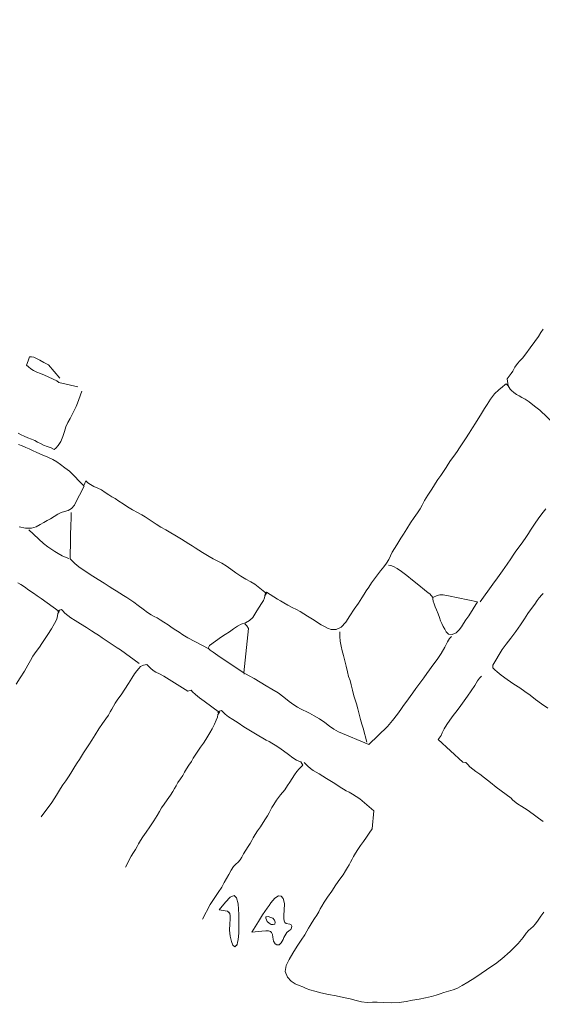
# Model space of a CAD drawing. Units: inches. Extents: x -11805 to 15974, y -19802 to 6145.
# Drawn here: x -5585 to -4986, y -4753 to -3625 of the extents above; entities that cross this region are included whole.
import ezdxf

# ---------------------------------------------------------------- set-up
doc = ezdxf.new("R2010")
doc.units = ezdxf.units.IN
doc.header["$MEASUREMENT"] = 0
doc.linetypes.add('Double Dash 3_8_', pattern=[1, 0.375, -0.125, 0.125, -0.125, 0.125, -0.125])
for name, color, linetype, lineweight in [('C-PROP-LINE', 91, 'Double Dash 3_8_', 50), ('RasterToVector-0-1', 9, 'Continuous', 9), ('RasterToVector-0-2', 7, 'Continuous', 9), ('X_Arch Site Plan_dwg', 8, 'Continuous', 9)]:
    doc.layers.add(name, color=color, linetype=linetype, lineweight=lineweight)

# ---------------------------------------------------------------- blocks, each defined once
blk = doc.blocks.new('X_Arch Site Plan_dwg-332739-OVERALL SITE PLAN')
at = {"layer": 'RasterToVector-0-1', "color": 10, "lineweight": 13}
for p, q in [((-6417.2, -8772.1), (-6417.6, -8772.6)), ((-6949, -8861), (-6949.2, -8861.9)), ((-6953.4, -8884.6), (-6952.2, -8886.5)), ((-6502.6, -9100.2), (-6503.1, -9099.4))]:
    blk.add_line(p, q, dxfattribs=at)
at = {"layer": 'RasterToVector-0-1', "color": 10, "lineweight": 13, "flags": 128}
for points in [[(-6903.9, -8698.2), (-6909.1, -8706.9), (-6911.5, -8710.7), (-6913.9, -8714.1), (-6916.4, -8717.5), (-6919.4, -8721.7), (-6923.1, -8726.2), (-6926.7, -8730.4), (-6929.7, -8734.7), (-6932.5, -8739.6), (-6935.4, -8744.9), (-6938.8, -8749.9), (-6942.6, -8754), (-6945.9, -8756.4), (-6947.9, -8757.4), (-6950.9, -8755), (-6955.2, -8752.5), (-6958.8, -8750.2), (-6962, -8747.8), (-6964.9, -8745.6), (-6967.8, -8743.3), (-6971.1, -8741), (-6974.8, -8738.5), (-6978.6, -8736.1), (-6981.9, -8733.7), (-6984.8, -8731.4)], [(-6379.8, -8839.7), (-6393.7, -8820.1), (-6398.8, -8814.3), (-6403.9, -8808.5), (-6407.8, -8804.4), (-6410.9, -8801.8), (-6413.6, -8799.6), (-6416.4, -8797.3), (-6419, -8794.6), (-6421.1, -8792), (-6422.4, -8790.2), (-6423.8, -8785.9), (-6423.6, -8777.8), (-6417.6, -8772.6), (-6415.4, -8770.2), (-6412.2, -8766.5), (-6408.5, -8762.9), (-6405.2, -8760.5), (-6401.7, -8758.1), (-6397.1, -8753.8), (-6390.8, -8747.8), (-6384.3, -8741.8), (-6379.1, -8737), (-6375.3, -8733.2), (-6372.1, -8729.8)], [(-6925.9, -8678.7), (-6935.8, -8661.3), (-6940.3, -8657.6), (-6944.4, -8654.1), (-6947.7, -8651.3), (-6950.5, -8649.5), (-6953, -8648.4), (-6955.1, -8647.9), (-6957.8, -8652.2), (-6960.3, -8656.7), (-6958.6, -8659.2), (-6956.5, -8661.8), (-6953.8, -8664.4), (-6950.5, -8666.9), (-6946.7, -8669.3), (-6942.4, -8671.9), (-6929.7, -8681.2), (-6927.8, -8683.3), (-6907.6, -8692.5)], [(-7004.2, -8836.6), (-6997.4, -8839.8), (-6990.7, -8841), (-6985.2, -8840.4), (-6980.2, -8838.8), (-6975.6, -8837.2), (-6971.4, -8835.8), (-6967.2, -8834.5), (-6962.6, -8832.8), (-6957.9, -8831.2), (-6953.8, -8830), (-6949.8, -8829.6), (-6945.5, -8829.2), (-6941.3, -8827.8), (-6937.4, -8824.4), (-6933.5, -8819.5), (-6929.7, -8814.5), (-6922.3, -8805.5), (-6935.4, -8785.1), (-6939.8, -8780.5), (-6944.1, -8775.8), (-6947.7, -8771.9), (-6951.6, -8768.5), (-6956.7, -8764.8), (-6962.7, -8760.8), (-6968.2, -8756.9), (-6972.5, -8753.8), (-6976, -8751.3), (-6979.4, -8749), (-6983.1, -8746.5), (-6986.9, -8744.1)], [(-6545.3, -9056.8), (-6542.6, -9054.8), (-6545.3, -9056.8), (-6548.3, -9060), (-6552.6, -9065.3), (-6557.9, -9071.7), (-6563.9, -9077.8), (-6569.8, -9083), (-6574.7, -9087.5), (-6578.4, -9091.3), (-6582.7, -9095.4), (-6588.5, -9100.5), (-6594.3, -9105.6), (-6598.6, -9109.6), (-6602.4, -9113.4), (-6607, -9117.7), (-6611.6, -9122.1), (-6615.5, -9125.9), (-6620.4, -9130.4), (-6627.4, -9136.2), (-6634.4, -9142.1), (-6659.1, -9158), (-6690.7, -9137.3), (-6695.3, -9133), (-6699.5, -9128.7), (-6704, -9123.9), (-6709.1, -9118.6), (-6714.5, -9113.7), (-6719.1, -9110), (-6722.5, -9107.4), (-6725.4, -9105.2), (-6728.2, -9102.9), (-6731.1, -9100.5), (-6734.6, -9097), (-6739.1, -9092.2), (-6744.3, -9086.3), (-6749.9, -9080.3), (-6755.9, -9074.6), (-6761.8, -9069.5), (-6767.7, -9064.3), (-6773.5, -9058.9), (-6778.4, -9054.6), (-6781.7, -9052.3), (-6783.8, -9050), (-6803.1, -9031.1), (-6809.2, -9024.9), (-6814, -9020.3), (-6816.8, -9017.2), (-6818.6, -9014.7), (-6816.4, -9011.8), (-6801.2, -9004.7), (-6796.4, -9002.9), (-6791.1, -9000.8), (-6785.8, -8998.4), (-6780.8, -8996.2), (-6776.1, -8994.9), (-6771.2, -8994.2), (-6766, -8992.5), (-6761.7, -8989.8), (-6758.6, -8986.7), (-6755.6, -8983.4), (-6752.2, -8979.9), (-6748.8, -8976.3), (-6746, -8973.1), (-6744.2, -8970.3), (-6742.7, -8966.3), (-6740.7, -8964.4), (-6729.8, -8974.8), (-6727, -8977.3), (-6723.7, -8980.1), (-6719.7, -8983.7), (-6715.2, -8987.3), (-6710.9, -8990.5), (-6707.2, -8993.5), (-6703.5, -8997), (-6700, -9000.4), (-6696.8, -9003.4), (-6693.5, -9006.3), (-6690, -9009.7), (-6686.4, -9013.2), (-6683.2, -9016), (-6680.2, -9018.4), (-6676.2, -9020.6), (-6670.8, -9021.7), (-6664.4, -9020.2), (-6658.2, -9015.8), (-6652.2, -9009.6), (-6645.9, -9003), (-6639.9, -8996.9), (-6634.9, -8991.9), (-6631.4, -8988.2), (-6628.3, -8984.9), (-6624.7, -8981.2), (-6620.7, -8977.3), (-6616.6, -8973.3), (-6612.3, -8969.3), (-6607.8, -8965.5), (-6603.3, -8961.9), (-6599.4, -8958.5), (-6596.3, -8954.8), (-6593.6, -8950.9), (-6590.7, -8947.3), (-6587.2, -8943.6), (-6583.8, -8940.1), (-6580.9, -8936.8), (-6577.9, -8933.5), (-6574.1, -8929.3), (-6569.3, -8924), (-6563.7, -8918.2), (-6558.3, -8913), (-6553.7, -8908.6), (-6550, -8904.8), (-6546.8, -8900.9), (-6543, -8896.3), (-6538.2, -8891), (-6533.5, -8886.2), (-6529.9, -8882.5), (-6526.8, -8879.2), (-6523.3, -8875.6), (-6519.3, -8871.6), (-6515.2, -8867.7), (-6511.7, -8864.1), (-6508.6, -8860.7), (-6505.1, -8857.1), (-6500.5, -8852.8), (-6495.8, -8848.5), (-6492.2, -8844.8), (-6488.5, -8841), (-6483.6, -8836.1), (-6478.2, -8830.4), (-6473.3, -8825), (-6468.9, -8820.5), (-6464.8, -8816.4), (-6461.3, -8812.8), (-6458.3, -8809.5), (-6455.4, -8806.2), (-6451.6, -8802), (-6446.7, -8796.8), (-6440.9, -8791.7), (-6435.2, -8788.1), (-6430.6, -8785.8), (-6427.4, -8784.1), (-6425.5, -8783), (-6423.8, -8785.9)], [(-7042.3, -9012.8), (-7036.2, -9006.6), (-7030.1, -9000), (-7024.9, -8994.1), (-7021, -8989.3), (-7017.3, -8985.1), (-7012.6, -8980.7), (-7008, -8976.4), (-7004.3, -8972.7), (-7000.6, -8968.9), (-6995.8, -8964), (-6990.4, -8958.3), (-6985.6, -8953), (-6982.4, -8948.7), (-6980.6, -8945.3), (-6979.8, -8942.7), (-6977.8, -8940.8), (-6995.3, -8921.9), (-6999.1, -8918.2), (-7002.8, -8914.5), (-7007.1, -8909.9), (-7011.4, -8905.3), (-7015, -8901.9), (-7017.9, -8899.4)], [(-6921.9, -8804), (-6919.3, -8799.7), (-6917.5, -8802.3), (-6914.9, -8805), (-6911.3, -8807.8), (-6907.5, -8810.5), (-6903.8, -8813.4), (-6900.2, -8816.9), (-6896.6, -8820.3), (-6893.4, -8823.3), (-6890.1, -8826.2), (-6886.5, -8829.8), (-6882.5, -8833.8), (-6878, -8838.1), (-6873, -8842.4), (-6868.1, -8846.6), (-6864, -8850.3), (-6860.6, -8853.3), (-6857.4, -8856.2), (-6853.7, -8859.8), (-6849.7, -8863.8), (-6845.2, -8868.1), (-6840.2, -8872.4), (-6835.3, -8876.7), (-6831.2, -8880.3), (-6827.8, -8883.3), (-6824.6, -8886.2), (-6821, -8889.7), (-6817.5, -8893.1), (-6814.2, -8896.1), (-6811, -8899), (-6807.4, -8902.4), (-6803.9, -8905.9), (-6800.6, -8908.8), (-6797.3, -8911.8), (-6793.3, -8915.3), (-6788.7, -8919), (-6784.4, -8922.3), (-6780.3, -8925.9), (-6775.8, -8930.7), (-6771, -8935.9), (-6766.1, -8940.8), (-6761.1, -8945.2), (-6756.2, -8949.5), (-6752, -8953.1), (-6741, -8965.9), (-6743.2, -8967.8)], [(-6942.8, -8832.1), (-6943.9, -8837.5), (-6946, -8847.2), (-6948.1, -8856.5), (-6949.2, -8861.9), (-6954, -8883.8), (-6952.2, -8886.5), (-6950.2, -8889.5), (-6947.6, -8892.8), (-6944.6, -8896.1), (-6941, -8899.8), (-6936.9, -8903.8), (-6932.4, -8908.2), (-6927, -8913.2), (-6921.3, -8918.6), (-6916.4, -8923.4), (-6912.7, -8927), (-6909.4, -8930.1), (-6905.8, -8933.5), (-6902.3, -8936.9), (-6899, -8939.9), (-6895.8, -8942.8), (-6892.1, -8946.5), (-6887.8, -8951.1), (-6883.1, -8956.3), (-6878.7, -8961.1), (-6875.1, -8964.5), (-6872.2, -8967), (-6869.3, -8969.3), (-6866.1, -8972.2), (-6862.5, -8975.7), (-6858.6, -8979.7), (-6854.6, -8983.8), (-6851, -8987.3), (-6847.7, -8990.4), (-6844, -8994), (-6839.1, -8998.7), (-6818.1, -9015.4)], [(-6994.1, -8842.4), (-6980.7, -8860.9), (-6976.4, -8865.6), (-6972.7, -8869.3), (-6969.5, -8872.2), (-6966.1, -8875.2), (-6962.2, -8878.6), (-6958.1, -8881.7), (-6955.3, -8883.3)], [(-6450.1, -9156.7), (-6456.3, -9150.4), (-6462.1, -9144.2), (-6467.3, -9138.3), (-6472.3, -9132.8), (-6477.3, -9127.7), (-6483.1, -9122.1), (-6489.6, -9115.5), (-6495.2, -9109.3), (-6499.1, -9104.9), (-6501.4, -9102), (-6503.1, -9099.4), (-6502.5, -9096.2), (-6488.7, -9080.6), (-6483.1, -9075.7), (-6476.5, -9070), (-6469.3, -9063.6), (-6462.5, -9057), (-6456.8, -9051.2), (-6451.7, -9046.1), (-6446.5, -9041.3), (-6441.8, -9036.9), (-6438.3, -9033.4), (-6435.8, -9030.6), (-6432.1, -9028), (-6430.1, -9026.8)], [(-6502.9, -9022.5), (-6484.8, -9005.4), (-6478.1, -8999.3), (-6470.8, -8992.4), (-6464.2, -8986), (-6459.1, -8980.9), (-6455.4, -8977.1), (-6451.7, -8973.4), (-6447, -8969), (-6441.8, -8964.3), (-6437.2, -8960), (-6433.5, -8956.3), (-6430.5, -8953), (-6427.6, -8949.8), (-6423.9, -8946.1), (-6419.3, -8941.8), (-6414, -8937), (-6408.6, -8932.2)], [(-6899.3, -9016.7), (-6917.3, -8997.1), (-6920.6, -8994.1), (-6923.8, -8991.2), (-6927.5, -8987.6), (-6931.4, -8983.6), (-6935.3, -8979.6), (-6939, -8976), (-6942.3, -8972.9), (-6946, -8969.4), (-6950.9, -8964.5), (-6956.6, -8959.1), (-6961.9, -8954.3), (-6966.1, -8950.4), (-6969.2, -8947.1), (-6971.8, -8943.7), (-6973.8, -8940.8), (-6975, -8938.9), (-6977.4, -8939.2), (-6979.4, -8940.6)], [(-6597.6, -8961), (-6595.3, -8961.7), (-6592.4, -8963.4), (-6588.7, -8966.5), (-6584.4, -8971), (-6579.5, -8976.6), (-6573.9, -8983.1), (-6568, -8990.3), (-6562.6, -8996.6), (-6559.1, -9000.7), (-6557.7, -9002.2), (-6555.1, -9006.9), (-6549.8, -9005.8), (-6546.6, -9005.5), (-6542.9, -9006.3), (-6537.1, -9008.6), (-6506, -9021.8), (-6518.7, -9035.4), (-6522.8, -9039.3), (-6526.3, -9043), (-6529.3, -9046.2), (-6532.4, -9049.3), (-6536.7, -9052), (-6541.6, -9052.9), (-6545.5, -9051.6), (-6547.6, -9048.7), (-6548.7, -9045.3), (-6549.6, -9041.8), (-6550.5, -9038.3), (-6551.4, -9034.8), (-6552.1, -9030.8), (-6552.8, -9026.4), (-6553.5, -9021.9), (-6554.3, -9018), (-6555, -9014.4), (-6555.4, -9011.2), (-6555.4, -9008.5), (-6555.1, -9006.9)], [(-6770.3, -8998.1), (-6771.9, -8995.3), (-6770.3, -8998.1), (-6769.1, -9001.5), (-6783.8, -9050), (-6784, -9051.5)], [(-6959.7, -9242.6), (-6950.8, -9231.4), (-6947.3, -9227.9), (-6944.5, -9224.7), (-6942.1, -9221.8), (-6939.8, -9219), (-6936.9, -9215.8), (-6933.3, -9212.1), (-6928.6, -9207.7), (-6923.2, -9202.4), (-6917.7, -9196.7), (-6912.8, -9191.4), (-6909.1, -9187.2), (-6906, -9183.8), (-6902.4, -9180.1), (-6897.8, -9175.8), (-6893.2, -9171.5), (-6889.7, -9167.9), (-6887.3, -9165), (-6884.9, -9162.1), (-6882.1, -9159), (-6878.6, -9155.4), (-6875.2, -9151.9), (-6872.3, -9148.6), (-6869.3, -9145.4), (-6865.9, -9141.8), (-6862.4, -9138.3), (-6859.5, -9135), (-6856.5, -9131.8), (-6853, -9128.1), (-6849, -9124.2), (-6844.9, -9120.3), (-6841.4, -9116.6), (-6838.4, -9113.4), (-6835.5, -9110.1), (-6831.9, -9106), (-6828.3, -9101.5), (-6825.3, -9097.3), (-6823.4, -9094), (-6822.3, -9091.4), (-6820.2, -9089.5), (-6834.6, -9073.2), (-6839.4, -9068.5), (-6843.2, -9063.9), (-6845.7, -9060.3), (-6847, -9058.2), (-6851, -9058.3), (-6874.5, -9036.4), (-6879.1, -9032.8), (-6882.5, -9030.1), (-6885.3, -9027.4), (-6887.7, -9024.2), (-6889.7, -9021.2), (-6891, -9019.3), (-6895, -9019.3), (-6898.5, -9020.3), (-6901.1, -9022), (-6903.8, -9024.2), (-6907, -9027.2), (-6910.9, -9031.4), (-6915.7, -9036.7), (-6921.3, -9042.5), (-6926.7, -9047.7), (-6931.3, -9052.1), (-6935, -9055.8), (-6937.8, -9059), (-6940.2, -9061.9), (-6942.6, -9064.7), (-6945.4, -9067.9), (-6949.1, -9071.6), (-6953.7, -9076), (-6959.1, -9081.3), (-6964.7, -9087.1), (-6969.6, -9092.4), (-6974, -9097), (-6978, -9101), (-6981.6, -9104.7), (-6984.5, -9107.9), (-6987.5, -9111.2), (-6990.9, -9114.7), (-6994.4, -9118.3), (-6997.3, -9121.5), (-7000.3, -9124.8), (-7003.8, -9128.4), (-7007.8, -9132.3), (-7011.9, -9136.3), (-7015.4, -9139.9), (-7018.4, -9143.1), (-7021.3, -9146.4), (-7024.7, -9149.9), (-7028.2, -9153.5), (-7043.2, -9167.2)], [(-6660.9, -9155.1), (-6662.2, -9138.4), (-6662.8, -9133.9), (-6663.3, -9128.2), (-6663.5, -9121.9), (-6663.8, -9115.5), (-6664.2, -9109.8), (-6664.8, -9105.1), (-6665.3, -9100), (-6665.6, -9093.6), (-6665.8, -9087.2), (-6666.3, -9082.1), (-6667, -9077.3), (-6667.4, -9071.7), (-6667.6, -9065.3), (-6667.9, -9058.8), (-6668.2, -9052.7), (-6668.6, -9047.1), (-6668.9, -9041.5), (-6668.8, -9035.7), (-6668.2, -9030.5), (-6667.5, -9027), (-6667.1, -9025.2)], [(-6884.4, -9317.8), (-6872.7, -9302.8), (-6866.8, -9297.1), (-6860.9, -9291.4), (-6855.8, -9286), (-6852, -9281.4), (-6848.8, -9277.5), (-6845.3, -9273.3), (-6841.6, -9268.9), (-6838.1, -9265.4), (-6834.9, -9263.2), (-6831.9, -9261.5), (-6829.3, -9259.3), (-6826.8, -9256.6), (-6824, -9253.4), (-6820.6, -9249.8), (-6817.1, -9246.3), (-6814.3, -9243.1), (-6811.9, -9240.3), (-6809.6, -9237.4), (-6806.7, -9234.2), (-6803.2, -9230.6), (-6799.2, -9226.7), (-6795.1, -9222.7), (-6791.6, -9219.1), (-6788.8, -9215.9), (-6786.4, -9213.1), (-6784.2, -9210.3), (-6781.9, -9207.5), (-6779.3, -9204.5), (-6775.3, -9200.5), (-6769.5, -9195.4), (-6763.7, -9190.4), (-6759.5, -9186.3), (-6756.3, -9183), (-6752.9, -9179.4), (-6749.4, -9175.9), (-6746.1, -9172.8), (-6742.7, -9170.2), (-6739.8, -9168.2), (-6737.8, -9167), (-6739.6, -9162.7), (-6741.6, -9161.6), (-6744, -9159.7), (-6747.5, -9156.4), (-6751.9, -9151.7), (-6756.6, -9146.5), (-6760.9, -9141.9), (-6764.6, -9138.2), (-6767.8, -9135.4), (-6770.7, -9133), (-6773.5, -9130.6), (-6776.8, -9127.8), (-6780.9, -9124.1), (-6785.8, -9119.9), (-6790.9, -9115.4), (-6795.9, -9110.6), (-6801.2, -9105.2), (-6806.5, -9100.2), (-6810.9, -9096), (-6814.1, -9092.5), (-6816.2, -9089.5), (-6817.4, -9087.6), (-6819.8, -9088), (-6821.8, -9089.3)], [(-6517.7, -9106), (-6520.4, -9107.9), (-6523.3, -9110.6), (-6527.3, -9115), (-6532.4, -9120.3), (-6537.7, -9125.5), (-6542.6, -9130.1), (-6547.4, -9134.5), (-6552.7, -9139.3), (-6558.1, -9144.1), (-6562.8, -9148.5), (-6567.1, -9152.7), (-6571.1, -9157), (-6574.2, -9161.1), (-6575.9, -9164), (-6580.2, -9167.7), (-6557.5, -9198.8), (-6554.3, -9199.6), (-6552.6, -9202.3), (-6550.6, -9205.3), (-6548, -9208.6), (-6544.9, -9211.9), (-6541.2, -9215.8), (-6536.5, -9221), (-6530.9, -9227.5), (-6525.4, -9234), (-6511.2, -9249.8), (-6509.9, -9251.8), (-6508.1, -9254.3), (-6505.4, -9257.3), (-6501, -9261.3), (-6495.6, -9266.5), (-6490, -9272.4), (-6484.9, -9278.2), (-6480.4, -9283.1)], [(-6499.5, -9384.8), (-6503.7, -9388.9), (-6507.8, -9392.8), (-6511.4, -9396.3), (-6514.6, -9398.9), (-6517.7, -9400.6), (-6520.8, -9402.3), (-6524.1, -9404.8), (-6528.3, -9408.7), (-6535.4, -9414.5), (-6545.8, -9421.7), (-6556.8, -9428.2), (-6565, -9432.4), (-6571, -9434.9), (-6576.6, -9437.1), (-6583.2, -9440), (-6591.5, -9443.5), (-6600.2, -9446.9), (-6607.6, -9449.5), (-6613.3, -9451.3), (-6618.4, -9452.3), (-6624, -9452.8), (-6629.4, -9453.3), (-6634, -9453.9), (-6638.7, -9454.6), (-6644.4, -9455), (-6651.3, -9455.1), (-6658.8, -9455.1), (-6666.4, -9455.1), (-6673.8, -9455.1), (-6681.9, -9454.8), (-6691.1, -9453.4), (-6699.7, -9451.2), (-6706.4, -9449.3), (-6712, -9448.5), (-6717.9, -9447.6), (-6723.9, -9445.7), (-6729.9, -9443), (-6736.3, -9439.9), (-6743.4, -9436.8), (-6751.3, -9433.4), (-6759.7, -9430), (-6767.6, -9426.6), (-6774.3, -9423.5), (-6779.5, -9420.8), (-6783.3, -9418.3), (-6786.8, -9415.9), (-6790.6, -9413.5), (-6794.5, -9410.8), (-6798.4, -9407.1), (-6801.8, -9401.5), (-6803, -9394.8), (-6800.9, -9388.3), (-6796.2, -9382.2), (-6790.5, -9375.7), (-6784.2, -9369.1), (-6778.2, -9363), (-6773.2, -9358), (-6769.8, -9354.3), (-6767.3, -9351.4), (-6764.9, -9348.5), (-6762.1, -9345.4), (-6758.7, -9341.8), (-6755.2, -9338.3), (-6752.4, -9335.1), (-6750, -9332.2), (-6747.6, -9329.3), (-6744.1, -9325.6), (-6739.1, -9320.7), (-6733.1, -9314.6), (-6727, -9308.5), (-6721.4, -9303.1), (-6716.8, -9298.7), (-6713.1, -9295), (-6710.3, -9291.8), (-6707.9, -9289), (-6705.7, -9286.2), (-6703.4, -9283.4), (-6701.1, -9280.5), (-6698.2, -9277.4), (-6694.7, -9273.7), (-6690.7, -9269.8), (-6686.5, -9265.8), (-6682.4, -9261.8), (-6678.2, -9257.8), (-6674.1, -9253.7), (-6668.1, -9233.8), (-6681.5, -9217.2), (-6685.1, -9213.7), (-6688.6, -9210.3), (-6691.8, -9207.5), (-6694.7, -9205.1), (-6697.5, -9202.8), (-6700.7, -9199.9), (-6704.2, -9196.5), (-6707.8, -9193.1), (-6711, -9190.1), (-6714.3, -9187.2), (-6717.8, -9183.7), (-6721.4, -9180.3), (-6724.6, -9177.5), (-6727.4, -9175), (-6730.1, -9172.3), (-6732.6, -9169.1), (-6734.6, -9166.1), (-6735.8, -9164.2)]]:
    blk.add_lwpolyline(points, dxfattribs=at)
at = {"layer": 'RasterToVector-0-2', "color": 10, "lineweight": 13}
for p, q in [((-6853.4, -9315.8), (-6852.6, -9317.6)), ((-6851.1, -9353.8), (-6852, -9355))]:
    blk.add_line(p, q, dxfattribs=at)
at = {"layer": 'RasterToVector-0-2', "color": 10, "lineweight": 13, "flags": 128}
for points in [[(-6863.9, -9310.8), (-6857.4, -9313.3), (-6854.9, -9314.4), (-6852.6, -9317.6), (-6852.7, -9320.3), (-6853.5, -9324), (-6855, -9329.1), (-6856.6, -9336.1), (-6857.2, -9343), (-6857, -9349.1), (-6856, -9353.7), (-6854.3, -9355.9), (-6851.1, -9353.8), (-6850.2, -9351.6), (-6849.1, -9348.6), (-6848, -9345.1), (-6846.9, -9341.2), (-6845.9, -9337.1), (-6842.5, -9320.5), (-6841, -9308.6), (-6841.5, -9301.3), (-6843.9, -9298.1), (-6848.4, -9299), (-6855.1, -9303.6)], [(-6804.2, -9314.6), (-6798.6, -9310.2), (-6794.1, -9308.4), (-6791, -9309.2), (-6789.3, -9312.5), (-6789.1, -9318.1), (-6790.7, -9325.9), (-6792.1, -9331), (-6792.9, -9334.9), (-6793, -9337.8), (-6792.6, -9339.7), (-6791.6, -9340.9), (-6787.6, -9342.5), (-6786.2, -9343.8), (-6785.8, -9345.4), (-6786.3, -9347.1), (-6787.7, -9348.6), (-6790.1, -9349.9), (-6792.6, -9351.5), (-6794.1, -9352.9), (-6795.6, -9354.5), (-6797.1, -9356.4), (-6798.5, -9358.3), (-6801.3, -9361.7), (-6804.1, -9363.3), (-6806.5, -9363.1), (-6808.4, -9361.3), (-6809.5, -9358), (-6809.6, -9353.3), (-6809.4, -9350.2), (-6809.8, -9348), (-6810.9, -9346.5), (-6812.9, -9345.5), (-6816, -9344.8), (-6820.4, -9344.2), (-6832, -9343.1), (-6822.1, -9332.6), (-6819.2, -9329.5), (-6816, -9326.2), (-6812.7, -9322.9), (-6809.6, -9319.8), (-6806.7, -9316.9)], [(-6803.5, -9337.3), (-6803.8, -9334.8), (-6805.5, -9332.2), (-6808.3, -9330.2), (-6810, -9329.4), (-6812.4, -9329.1), (-6813, -9329.6), (-6813.3, -9330.4), (-6812.3, -9334.7), (-6810.5, -9337.1), (-6808.4, -9338.8), (-6806.3, -9339.5), (-6804.5, -9339.1)]]:
    blk.add_lwpolyline(points, close=True, dxfattribs=at)
blk = doc.blocks.new('Family - ___-357245-OVERALL SITE PLAN')
at = {"layer": 'C-PROP-LINE'}
blk.add_arc((-6475.8, -26612.9), 19596, 77.84626, 93.17195, dxfattribs=at)

msp = doc.modelspace()

# ---------------------------------------------------------------- block references
at = {"layer": 'C-PROP-LINE', "rotation": 336.4015692313311}
msp.add_blockref('Family - ___-357245-OVERALL SITE PLAN', (0, 0), dxfattribs=at)
at = {"layer": 'X_Arch Site Plan_dwg', "color": 10, "lineweight": 13, "rotation": 11.07244370429651}
msp.add_blockref('X_Arch Site Plan_dwg-332739-OVERALL SITE PLAN', (-408.5, 5811.4), dxfattribs=at)

doc.saveas('drawing.dxf')
